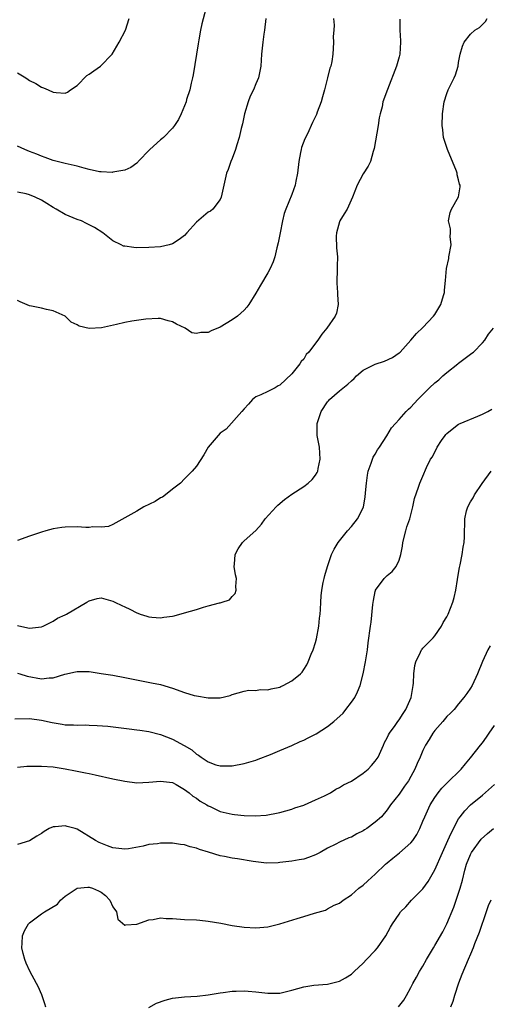
# Model space of a CAD drawing. Units: inches. Extents: x 2553000 to 2556000, y 1509000 to 1512000.
# Drawn here: x 2555233 to 2555312, y 1509630 to 1509795 of the extents above; entities that cross this region are included whole.
import ezdxf

# ---------------------------------------------------------------- set-up
doc = ezdxf.new("R2010")
doc.units = ezdxf.units.IN
doc.header["$MEASUREMENT"] = 0
doc.layers.add('LD25531509_2ft', color=93, linetype='Continuous')

msp = doc.modelspace()

# ---------------------------------------------------------------- linework, layer by layer
at = {"layer": 'LD25531509_2ft'}
for points, elevation in [([(2555264.6, 1509796.6), (2555263.91, 1509794.09), (2555263.7, 1509793), (2555263.42, 1509791.42), (2555263.28, 1509790.72), (2555262.47, 1509785.53), (2555262.37, 1509785), (2555262.14, 1509784.14), (2555261.9, 1509783), (2555261.36, 1509781.36), (2555261.26, 1509781), (2555261, 1509780.3), (2555260.44, 1509779), (2555259.98, 1509778.02), (2555259.33, 1509777), (2555259, 1509776.58), (2555257.5, 1509775), (2555257.23, 1509774.77), (2555257, 1509774.63), (2555255.17, 1509773), (2555253.26, 1509771), (2555253.16, 1509770.84), (2555253, 1509770.68), (2555252.01, 1509769.99), (2555251, 1509769.51), (2555249, 1509769.16), (2555248.85, 1509769.15), (2555247, 1509769.23), (2555246.74, 1509769.26), (2555245, 1509769.66), (2555244.16, 1509769.84), (2555243, 1509770.19), (2555241.48, 1509770.52), (2555241, 1509770.66), (2555239, 1509771.16), (2555237.65, 1509771.65), (2555237, 1509771.87), (2555236.22, 1509772.22), (2555235, 1509772.68), (2555234.23, 1509773), (2555233, 1509773.55)], 9524), ([(2555233, 1509693.07), (2555234.72, 1509692.72), (2555235, 1509692.64), (2555237, 1509692.87), (2555237.3, 1509693), (2555239, 1509693.83), (2555239.7, 1509694.3), (2555241, 1509694.88), (2555241.23, 1509695), (2555244.63, 1509697), (2555245, 1509697.24), (2555246.37, 1509697.63), (2555247, 1509697.76), (2555249, 1509697.17), (2555249.32, 1509697), (2555250.47, 1509696.47), (2555251, 1509696.2), (2555251.86, 1509695.86), (2555253, 1509695.2), (2555253.16, 1509695.16), (2555253.57, 1509695), (2555254.66, 1509694.66), (2555255, 1509694.52), (2555255.5, 1509694.5), (2555257, 1509694.38), (2555257.53, 1509694.47), (2555259, 1509694.66), (2555259.29, 1509694.71), (2555261, 1509695.19), (2555263, 1509695.78), (2555264.19, 1509696.19), (2555265, 1509696.37), (2555266.9, 1509696.9), (2555267, 1509696.91), (2555267.31, 1509697), (2555268.58, 1509697.42), (2555269, 1509697.98), (2555269.52, 1509698.48), (2555269.7, 1509699), (2555269.61, 1509699.61), (2555269.74, 1509701), (2555269.59, 1509701.59), (2555269.36, 1509703), (2555269.41, 1509703.41), (2555269.49, 1509705), (2555270.03, 1509705.97), (2555270.73, 1509707), (2555271, 1509707.28), (2555272.99, 1509709.01), (2555273.91, 1509710.09), (2555274.56, 1509711), (2555276.36, 1509713), (2555276.69, 1509713.31), (2555277.76, 1509714.24), (2555279, 1509715.16), (2555281, 1509716.43), (2555281.76, 1509717), (2555282.42, 1509717.58), (2555283, 1509718.34), (2555283.25, 1509718.75), (2555283.36, 1509719), (2555283.42, 1509719.42), (2555283.77, 1509721), (2555283.64, 1509723), (2555283.56, 1509723.56), (2555283.29, 1509725), (2555283.28, 1509726.72), (2555283.26, 1509727), (2555283.36, 1509727.36), (2555283.92, 1509729), (2555285, 1509730.65), (2555285.17, 1509730.83), (2555285.31, 1509731), (2555287, 1509732.46), (2555288.41, 1509733.59), (2555289, 1509734.16), (2555289.45, 1509734.55), (2555289.88, 1509735), (2555291, 1509735.95), (2555293, 1509736.96), (2555294.55, 1509737.45), (2555295.9, 1509738.1), (2555297, 1509738.84), (2555297.19, 1509739), (2555299, 1509740.96), (2555299.92, 1509742.08), (2555301, 1509743.14), (2555302.78, 1509745), (2555303, 1509745.3), (2555304.02, 1509747), (2555304.46, 1509748.46), (2555304.6, 1509749), (2555304.63, 1509749.37), (2555304.81, 1509751), (2555304.98, 1509753), (2555305.33, 1509754.67), (2555305.36, 1509755), (2555305.72, 1509757), (2555305.6, 1509758.4), (2555305.64, 1509759), (2555305.65, 1509759.65), (2555305.3, 1509761), (2555305.56, 1509762.44), (2555305.78, 1509763), (2555306.95, 1509765.05), (2555307.27, 1509766.73), (2555307.25, 1509767), (2555307.17, 1509767.17), (2555307, 1509767.92), (2555306.76, 1509768.76), (2555306.75, 1509769), (2555306.62, 1509769.38), (2555305.13, 1509773), (2555304.47, 1509775), (2555304.32, 1509776.32), (2555304.22, 1509777), (2555304.31, 1509779), (2555304.59, 1509781), (2555305, 1509782.37), (2555305.24, 1509783), (2555306.26, 1509785), (2555306.47, 1509785.53), (2555306.92, 1509787), (2555307, 1509787.57), (2555307.28, 1509789), (2555307.66, 1509790.34), (2555307.93, 1509791), (2555309, 1509792.37), (2555309.69, 1509793), (2555310.52, 1509793.48), (2555311, 1509793.96), (2555311.51, 1509794.49), (2555311.76, 1509795)], 9532), ([(2555285.98, 1509795), (2555286.11, 1509793.89), (2555286.05, 1509793), (2555285.96, 1509791.96), (2555285.98, 1509791), (2555285.95, 1509789.95), (2555285.88, 1509789), (2555285.74, 1509787.74), (2555285.56, 1509787), (2555285.38, 1509786.62), (2555285.01, 1509785), (2555284.47, 1509783), (2555284.18, 1509781.82), (2555283.92, 1509781), (2555283.26, 1509779.27), (2555283.14, 1509778.86), (2555282.46, 1509777.54), (2555281.63, 1509775.63), (2555281.21, 1509774.79), (2555280.66, 1509773.34), (2555280.58, 1509773), (2555280.49, 1509772.49), (2555280.16, 1509771), (2555279.97, 1509769), (2555279.7, 1509767.7), (2555279.58, 1509767), (2555279, 1509765.43), (2555278.02, 1509763), (2555277.75, 1509762.25), (2555277.46, 1509761), (2555277.03, 1509759), (2555276.7, 1509757.3), (2555276.47, 1509756.47), (2555276.14, 1509755), (2555275.89, 1509754.11), (2555275.37, 1509753), (2555275, 1509752.29), (2555273.76, 1509750.24), (2555273, 1509748.88), (2555271.82, 1509747), (2555271.46, 1509746.54), (2555271, 1509746.01), (2555270.48, 1509745.52), (2555269.88, 1509745), (2555269, 1509744.39), (2555267, 1509743.17), (2555265.47, 1509742.53), (2555265, 1509742.25), (2555263.75, 1509742.25), (2555263, 1509742.09), (2555262.22, 1509742.22), (2555261.11, 1509743), (2555259.67, 1509743.67), (2555259, 1509744.04), (2555258.24, 1509744.24), (2555257, 1509744.6), (2555256.61, 1509744.61), (2555254.52, 1509744.52), (2555252.18, 1509744.18), (2555251, 1509743.95), (2555249.61, 1509743.61), (2555247.08, 1509743.08), (2555245, 1509742.97), (2555243.32, 1509743.32), (2555243, 1509743.55), (2555242, 1509744), (2555241, 1509745.02), (2555239, 1509745.92), (2555237.84, 1509746.16), (2555237, 1509746.36), (2555235.31, 1509746.69), (2555235, 1509746.77), (2555233.41, 1509747.41), (2555233, 1509747.62)], 9528), ([(2555274.63, 1509795), (2555274.42, 1509793), (2555274.33, 1509792.33), (2555274.12, 1509791), (2555273.92, 1509789), (2555273.82, 1509787), (2555273.42, 1509785), (2555273, 1509783.99), (2555272.56, 1509783), (2555272.04, 1509781.96), (2555271.68, 1509781), (2555271.08, 1509779), (2555270.72, 1509777.28), (2555270.53, 1509776.53), (2555270.19, 1509775), (2555269.77, 1509773.77), (2555269.56, 1509773), (2555269, 1509771.49), (2555268.8, 1509771), (2555268.35, 1509769.65), (2555268.07, 1509769), (2555267.58, 1509767), (2555267.16, 1509765), (2555267, 1509764.61), (2555265.78, 1509763), (2555265.36, 1509762.64), (2555265, 1509762.46), (2555264.19, 1509761.81), (2555263, 1509760.78), (2555261.42, 1509759), (2555261, 1509758.58), (2555260.11, 1509757.89), (2555259, 1509757.14), (2555258.45, 1509757), (2555257, 1509756.67), (2555255, 1509756.55), (2555253, 1509756.49), (2555252.52, 1509756.52), (2555251, 1509756.75), (2555250.79, 1509756.79), (2555250.39, 1509757), (2555249, 1509757.64), (2555247.31, 1509759), (2555245.9, 1509759.9), (2555244.59, 1509760.59), (2555243.72, 1509761), (2555243, 1509761.26), (2555241, 1509762.09), (2555239.47, 1509763), (2555239, 1509763.25), (2555237.92, 1509763.92), (2555237, 1509764.47), (2555235.94, 1509765), (2555235, 1509765.41), (2555234.45, 1509765.55), (2555233, 1509765.84)], 9526), ([(2555233, 1509785.88), (2555234.4, 1509785), (2555234.76, 1509784.76), (2555235, 1509784.55), (2555236.06, 1509784.06), (2555237, 1509783.48), (2555237.37, 1509783.37), (2555238.13, 1509783), (2555239, 1509782.61), (2555239.46, 1509782.54), (2555241, 1509782.43), (2555241.4, 1509782.6), (2555241.89, 1509783), (2555243, 1509783.72), (2555244.6, 1509785.4), (2555245, 1509785.64), (2555245.79, 1509786.21), (2555246.91, 1509787), (2555248.86, 1509789), (2555250.02, 1509791), (2555251.08, 1509793), (2555251.74, 1509795)], 9522), ([(2555297.13, 1509794.87), (2555297.11, 1509793), (2555297.23, 1509791.23), (2555297.23, 1509791), (2555297.11, 1509789), (2555297, 1509788.56), (2555296.56, 1509787), (2555295.06, 1509783.06), (2555294.3, 1509781), (2555294.15, 1509780.15), (2555293.84, 1509779), (2555293.68, 1509778.32), (2555293.5, 1509777), (2555292.84, 1509773.16), (2555292.64, 1509772.64), (2555292.2, 1509771), (2555291.83, 1509770.17), (2555291, 1509768.89), (2555289.95, 1509767), (2555289.18, 1509765), (2555288.28, 1509763), (2555287.82, 1509762.18), (2555287.06, 1509761), (2555287, 1509760.85), (2555286.49, 1509759), (2555286.43, 1509758.43), (2555286.5, 1509756.5), (2555286.68, 1509755), (2555286.61, 1509753.39), (2555286.62, 1509752.62), (2555286.56, 1509751), (2555286.56, 1509750.56), (2555286.7, 1509749), (2555286.68, 1509748.68), (2555286.8, 1509747), (2555286.49, 1509745.51), (2555286.29, 1509745), (2555284.91, 1509743), (2555284.03, 1509741.97), (2555283.39, 1509741), (2555283, 1509740.51), (2555281.87, 1509739), (2555281.44, 1509738.56), (2555281, 1509737.81), (2555280.58, 1509737.42), (2555280.33, 1509737), (2555279, 1509735.33), (2555277, 1509733.44), (2555276.7, 1509733.3), (2555276.19, 1509733), (2555275, 1509732.36), (2555273.82, 1509731.82), (2555273, 1509731.47), (2555272.43, 1509731), (2555271.76, 1509730.24), (2555271, 1509729.47), (2555270.64, 1509729), (2555267.97, 1509726.03), (2555267, 1509725.36), (2555266.64, 1509725), (2555264.96, 1509723), (2555264.24, 1509721.76), (2555263, 1509719.83), (2555262.29, 1509719), (2555261, 1509717.7), (2555260.35, 1509717), (2555259, 1509715.97), (2555257.83, 1509715), (2555257.34, 1509714.66), (2555257, 1509714.5), (2555256.08, 1509713.92), (2555254.16, 1509713), (2555253, 1509712.31), (2555251, 1509711.16), (2555249, 1509710.04), (2555248.27, 1509709.73), (2555247, 1509709.6), (2555245.64, 1509709.64), (2555245, 1509709.55), (2555244.45, 1509709.55), (2555243, 1509709.63), (2555241, 1509709.6), (2555240.45, 1509709.55), (2555239, 1509709.3), (2555237.73, 1509709), (2555237, 1509708.78), (2555235, 1509708.1), (2555233, 1509707.34)], 9530), ([(2555233, 1509685.1), (2555233.37, 1509685), (2555234.6, 1509684.6), (2555237, 1509684.14), (2555238.31, 1509684.31), (2555239, 1509684.29), (2555240.94, 1509684.94), (2555242.71, 1509685.29), (2555243, 1509685.39), (2555244.65, 1509685.35), (2555245, 1509685.36), (2555247, 1509685.06), (2555249, 1509684.74), (2555251, 1509684.38), (2555255.49, 1509683.49), (2555257, 1509683.16), (2555259, 1509682.58), (2555261, 1509681.87), (2555262.64, 1509681.36), (2555263, 1509681.26), (2555265, 1509680.93), (2555267, 1509680.97), (2555268.65, 1509681.35), (2555269, 1509681.5), (2555271, 1509682.06), (2555271.78, 1509682.22), (2555273, 1509682.18), (2555273.68, 1509682.32), (2555275, 1509682.27), (2555275.56, 1509682.44), (2555277, 1509682.76), (2555277.17, 1509682.83), (2555277.54, 1509683), (2555279, 1509683.78), (2555280.49, 1509685), (2555280.74, 1509685.26), (2555281, 1509685.68), (2555281.53, 1509686.47), (2555281.77, 1509687), (2555282.28, 1509688.28), (2555282.59, 1509689), (2555283, 1509690.25), (2555283.17, 1509690.83), (2555283.55, 1509693), (2555283.67, 1509694.33), (2555283.75, 1509695), (2555283.8, 1509695.8), (2555283.86, 1509697), (2555283.93, 1509698.07), (2555284.03, 1509699), (2555284.29, 1509700.29), (2555284.41, 1509701), (2555284.53, 1509701.47), (2555284.97, 1509703), (2555285.69, 1509705), (2555286.12, 1509705.88), (2555286.77, 1509707), (2555287, 1509707.32), (2555288.35, 1509709), (2555289, 1509709.72), (2555290.05, 1509711), (2555291, 1509712.86), (2555291.05, 1509713), (2555291.34, 1509714.66), (2555291.37, 1509715.37), (2555291.52, 1509717), (2555291.69, 1509718.31), (2555291.82, 1509719), (2555292.34, 1509720.34), (2555292.53, 1509721), (2555292.67, 1509721.33), (2555293, 1509721.87), (2555293.41, 1509722.59), (2555293.72, 1509723), (2555294.94, 1509724.94), (2555295.73, 1509726.27), (2555296.38, 1509727), (2555297, 1509727.66), (2555298.18, 1509729), (2555298.59, 1509729.41), (2555299, 1509729.76), (2555300.14, 1509731), (2555301, 1509731.85), (2555302.12, 1509733), (2555303, 1509733.82), (2555303.65, 1509734.35), (2555304.36, 1509735), (2555305, 1509735.55), (2555306.84, 1509737), (2555307, 1509737.14), (2555309, 1509738.64), (2555309.22, 1509738.78), (2555309.49, 1509739), (2555311, 1509740.56), (2555311.37, 1509741), (2555311.99, 1509742.01), (2555312.84, 1509743)], 9534), ([(2555232.56, 1509677.44), (2555235, 1509677.48), (2555237, 1509677.22), (2555238.78, 1509676.78), (2555240.51, 1509676.51), (2555241, 1509676.44), (2555242.41, 1509676.41), (2555243, 1509676.38), (2555244.4, 1509676.4), (2555245, 1509676.37), (2555246.33, 1509676.33), (2555248.17, 1509676.17), (2555251.73, 1509675.73), (2555253, 1509675.59), (2555253.5, 1509675.5), (2555255, 1509675.29), (2555257, 1509674.77), (2555259, 1509673.99), (2555260.94, 1509672.94), (2555262.21, 1509672.21), (2555263, 1509671.52), (2555263.35, 1509671.35), (2555263.8, 1509671), (2555265, 1509670.18), (2555266.28, 1509669.72), (2555267, 1509669.52), (2555268.49, 1509669.51), (2555269, 1509669.52), (2555271, 1509669.9), (2555273, 1509670.49), (2555273.36, 1509670.64), (2555275.42, 1509671.42), (2555277, 1509672.08), (2555279, 1509672.94), (2555280.4, 1509673.6), (2555281, 1509673.85), (2555281.78, 1509674.22), (2555283.09, 1509674.91), (2555285, 1509676.13), (2555286.04, 1509677), (2555287.6, 1509678.4), (2555288.05, 1509679), (2555289, 1509680.2), (2555289.56, 1509681), (2555290.03, 1509681.97), (2555290.46, 1509683), (2555290.97, 1509685), (2555291.37, 1509687), (2555291.68, 1509689), (2555291.82, 1509690.18), (2555292.2, 1509693), (2555292.33, 1509693.67), (2555292.63, 1509696.63), (2555292.73, 1509697.27), (2555293, 1509698.78), (2555293.04, 1509698.96), (2555293.06, 1509699), (2555294.52, 1509701), (2555295, 1509701.47), (2555295.87, 1509702.13), (2555296.51, 1509703), (2555297, 1509704.05), (2555297.31, 1509705), (2555297.58, 1509706.42), (2555297.63, 1509707), (2555298.12, 1509709), (2555298.33, 1509709.67), (2555298.79, 1509711), (2555299.34, 1509713), (2555299.58, 1509714.42), (2555300.29, 1509716.29), (2555300.48, 1509717), (2555301, 1509718.16), (2555301.63, 1509719.63), (2555302.3, 1509721), (2555302.59, 1509721.41), (2555303, 1509722.26), (2555303.27, 1509722.73), (2555303.38, 1509723), (2555304.13, 1509724.13), (2555304.73, 1509725), (2555304.85, 1509725.15), (2555305, 1509725.31), (2555305.93, 1509726.07), (2555307, 1509726.88), (2555307.25, 1509727), (2555310.23, 1509728.23), (2555311, 1509728.54), (2555311.9, 1509729), (2555312.59, 1509729.41)], 9536), ([(2555233, 1509669.3), (2555234.55, 1509669.45), (2555237, 1509669.5), (2555239, 1509669.34), (2555241, 1509669.03), (2555242.72, 1509668.72), (2555243, 1509668.65), (2555244.38, 1509668.38), (2555245, 1509668.23), (2555246.03, 1509668.03), (2555249, 1509667.35), (2555251, 1509666.94), (2555253, 1509666.7), (2555255, 1509666.78), (2555257, 1509666.98), (2555259, 1509666.71), (2555259.62, 1509666.38), (2555261, 1509665.58), (2555261.79, 1509665), (2555262.43, 1509664.43), (2555263, 1509664.11), (2555263.62, 1509663.62), (2555264.74, 1509663), (2555265, 1509662.83), (2555265.3, 1509662.7), (2555267, 1509661.86), (2555269, 1509661.4), (2555269.37, 1509661.37), (2555271, 1509661.21), (2555272.84, 1509661.16), (2555274.72, 1509661.28), (2555275, 1509661.32), (2555276.43, 1509661.57), (2555277, 1509661.7), (2555279, 1509662.28), (2555279.51, 1509662.49), (2555281, 1509662.94), (2555281.16, 1509663), (2555283, 1509663.8), (2555284.5, 1509664.5), (2555285.51, 1509665), (2555286.41, 1509665.59), (2555287, 1509665.87), (2555287.67, 1509666.33), (2555289, 1509666.97), (2555291, 1509668.31), (2555291.81, 1509669), (2555292.39, 1509669.61), (2555293, 1509670.31), (2555293.47, 1509671), (2555294.4, 1509673), (2555294.56, 1509673.44), (2555295, 1509674.25), (2555295.24, 1509674.76), (2555295.38, 1509675), (2555296.33, 1509676.33), (2555296.79, 1509677), (2555297, 1509677.27), (2555297.7, 1509678.3), (2555298.15, 1509679), (2555299.01, 1509681), (2555299.36, 1509683), (2555299.42, 1509683.42), (2555299.5, 1509685), (2555299.63, 1509686.37), (2555299.8, 1509687), (2555300.6, 1509688.6), (2555300.76, 1509689), (2555300.86, 1509689.14), (2555301, 1509689.31), (2555302.71, 1509691), (2555303, 1509691.34), (2555304.1, 1509693), (2555304.39, 1509693.61), (2555305, 1509694.56), (2555305.22, 1509695), (2555306, 1509697), (2555306.23, 1509697.77), (2555306.51, 1509699), (2555306.81, 1509700.81), (2555307, 1509701.85), (2555307.15, 1509702.85), (2555307.25, 1509703.25), (2555307.58, 1509705), (2555307.74, 1509706.26), (2555307.94, 1509707), (2555308, 1509708), (2555307.99, 1509709), (2555308.02, 1509709.98), (2555308.02, 1509711), (2555308.34, 1509712.34), (2555308.54, 1509713), (2555309, 1509713.86), (2555309.46, 1509714.54), (2555309.68, 1509715), (2555310.93, 1509716.93), (2555312.46, 1509719)], 9538), ([(2555312.3, 1509689.7), (2555311.91, 1509689), (2555311, 1509687.06), (2555310.19, 1509685), (2555309.25, 1509683), (2555309, 1509682.57), (2555308.35, 1509681.65), (2555307.87, 1509681), (2555307, 1509679.92), (2555306.24, 1509679), (2555305.62, 1509678.38), (2555305, 1509677.8), (2555304.35, 1509677), (2555303, 1509675.48), (2555302.66, 1509675), (2555302.05, 1509673.95), (2555301.44, 1509673), (2555301, 1509672.08), (2555300.52, 1509671), (2555300.05, 1509669.95), (2555299.67, 1509669), (2555299, 1509667.73), (2555298.58, 1509667), (2555297.9, 1509666.11), (2555297, 1509664.78), (2555295.57, 1509663), (2555295.33, 1509662.67), (2555295, 1509662.14), (2555294.04, 1509661), (2555293, 1509660.08), (2555291.58, 1509659), (2555291.22, 1509658.78), (2555291, 1509658.62), (2555289.9, 1509658.1), (2555289, 1509657.57), (2555288.57, 1509657.43), (2555287, 1509656.72), (2555286.39, 1509656.39), (2555285, 1509655.7), (2555283.75, 1509655), (2555283, 1509654.61), (2555281.83, 1509654.17), (2555281, 1509653.88), (2555280.27, 1509653.73), (2555279, 1509653.51), (2555277, 1509653.28), (2555276.74, 1509653.26), (2555274.78, 1509653.22), (2555272.54, 1509653.46), (2555269.92, 1509653.92), (2555269, 1509654.04), (2555267.7, 1509654.3), (2555267, 1509654.42), (2555265.02, 1509655.02), (2555263.5, 1509655.5), (2555263, 1509655.71), (2555261.95, 1509655.95), (2555261, 1509656.25), (2555260.32, 1509656.32), (2555259, 1509656.55), (2555258.53, 1509656.53), (2555257, 1509656.56), (2555256.46, 1509656.46), (2555255, 1509656.31), (2555254.06, 1509656.06), (2555251.62, 1509655.62), (2555251, 1509655.55), (2555249, 1509655.79), (2555248.11, 1509656.11), (2555246.68, 1509656.68), (2555246.08, 1509657), (2555243, 1509658.89), (2555242.66, 1509659), (2555241.34, 1509659.34), (2555241, 1509659.45), (2555239.3, 1509659.3), (2555239, 1509659.31), (2555238.29, 1509659), (2555237.48, 1509658.52), (2555237, 1509658.2), (2555236.26, 1509657.74), (2555235, 1509656.93), (2555233, 1509656.34)], 9540), ([(2555237.75, 1509629), (2555237.58, 1509629.58), (2555237.09, 1509631.09), (2555236.47, 1509632.47), (2555236.2, 1509633), (2555235.07, 1509635.07), (2555234.43, 1509636.43), (2555234.2, 1509637), (2555233.96, 1509638.04), (2555233.72, 1509639), (2555233.77, 1509639.77), (2555233.82, 1509641), (2555234.14, 1509641.86), (2555234.84, 1509643), (2555235, 1509643.16), (2555237, 1509644.7), (2555237.53, 1509645), (2555239.68, 1509646.32), (2555240.19, 1509647), (2555241, 1509647.64), (2555243, 1509648.98), (2555244.81, 1509649.19), (2555245, 1509649.19), (2555245.59, 1509649), (2555246.56, 1509648.56), (2555247, 1509648.34), (2555247.77, 1509647.77), (2555248.49, 1509647), (2555249, 1509645.86), (2555249.61, 1509645), (2555249.82, 1509643.82), (2555251, 1509642.76), (2555251.17, 1509642.83), (2555253, 1509642.94), (2555255, 1509643.69), (2555255.75, 1509643.75), (2555257, 1509644.01), (2555257.91, 1509643.91), (2555259, 1509643.89), (2555261, 1509643.74), (2555263, 1509643.67), (2555263.6, 1509643.6), (2555265, 1509643.48), (2555267.1, 1509643.1), (2555269, 1509642.73), (2555271, 1509642.44), (2555273, 1509642.33), (2555273.63, 1509642.37), (2555275, 1509642.51), (2555277.02, 1509643.02), (2555279.88, 1509643.88), (2555281, 1509644.26), (2555282.82, 1509644.82), (2555284.68, 1509645.32), (2555285, 1509645.52), (2555286.14, 1509646.14), (2555287, 1509646.5), (2555287.65, 1509647), (2555289, 1509647.87), (2555290.27, 1509649), (2555291, 1509649.52), (2555291.76, 1509650.24), (2555293, 1509651.36), (2555294.72, 1509653), (2555295, 1509653.24), (2555295.97, 1509654.03), (2555297.09, 1509654.91), (2555299, 1509656.6), (2555299.3, 1509657), (2555299.97, 1509658.03), (2555300.47, 1509659), (2555301, 1509660.23), (2555301.3, 1509661), (2555302.24, 1509663), (2555303, 1509664.2), (2555303.57, 1509665), (2555304.2, 1509665.8), (2555305, 1509666.65), (2555307.42, 1509669), (2555308.13, 1509669.87), (2555309, 1509670.85), (2555310.66, 1509673), (2555311, 1509673.4), (2555311.68, 1509674.32), (2555312.12, 1509675), (2555313, 1509676.29)], 9542), ([(2555255, 1509628.97), (2555256.31, 1509629.69), (2555257.78, 1509630.22), (2555259, 1509630.52), (2555261, 1509630.77), (2555263.12, 1509630.88), (2555265, 1509631.1), (2555267, 1509631.45), (2555267.48, 1509631.48), (2555269, 1509631.72), (2555269.69, 1509631.69), (2555271, 1509631.79), (2555271.69, 1509631.69), (2555273, 1509631.62), (2555275, 1509631.36), (2555277, 1509631.39), (2555279, 1509631.89), (2555281, 1509632.46), (2555282.72, 1509632.72), (2555285, 1509632.9), (2555285.46, 1509633), (2555287, 1509633.4), (2555288.03, 1509633.97), (2555289, 1509634.56), (2555289.24, 1509634.76), (2555289.48, 1509635), (2555291, 1509636.42), (2555291.53, 1509637), (2555293, 1509638.54), (2555293.41, 1509639), (2555294.79, 1509641), (2555295.56, 1509642.44), (2555295.92, 1509643), (2555297, 1509644.64), (2555297.27, 1509645), (2555298.13, 1509645.87), (2555299.1, 1509647), (2555301, 1509648.89), (2555301.88, 1509650.12), (2555303, 1509652.08), (2555304.27, 1509655), (2555305.21, 1509657), (2555305.75, 1509658.25), (2555307, 1509660.63), (2555307.24, 1509661), (2555308.02, 1509661.98), (2555309, 1509662.98), (2555311, 1509664.61), (2555313, 1509666.39)], 9544), ([(2555296.93, 1509629.07), (2555297.78, 1509630.22), (2555298.26, 1509631), (2555299, 1509632.34), (2555299.33, 1509633), (2555299.94, 1509634.06), (2555300.44, 1509635), (2555301, 1509635.9), (2555301.58, 1509637), (2555302.76, 1509639), (2555303, 1509639.38), (2555304.33, 1509641.67), (2555305.01, 1509643), (2555306.18, 1509645.82), (2555306.56, 1509647), (2555307.25, 1509649), (2555307.67, 1509650.33), (2555308.04, 1509652.04), (2555308.31, 1509653), (2555309, 1509654.65), (2555309.16, 1509655), (2555310.79, 1509657.21), (2555311.82, 1509658.18), (2555312.86, 1509659)], 9546), ([(2555312.39, 1509647), (2555311.96, 1509646.04), (2555311.62, 1509645), (2555310.42, 1509641.58), (2555309.67, 1509639.67), (2555309.44, 1509639), (2555309, 1509637.91), (2555308.59, 1509637), (2555307.51, 1509634.49), (2555306.95, 1509633.05), (2555306.3, 1509631), (2555306.03, 1509629.97), (2555305.66, 1509629)], 9548)]:
    msp.add_lwpolyline(points, dxfattribs=dict(at, elevation=elevation))

doc.saveas('drawing.dxf')
